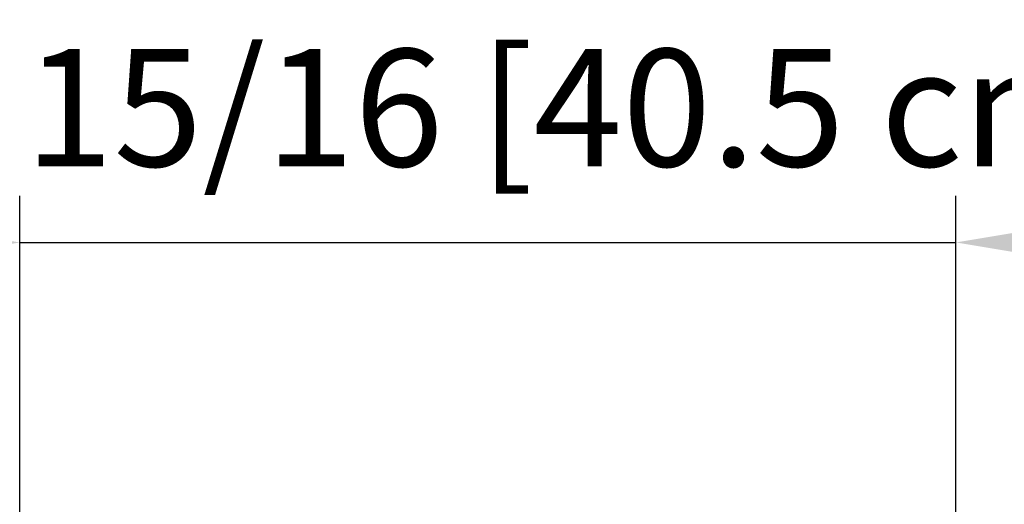
# Model space of a CAD drawing. Units: inches. Extents: x -20186 to -19908, y -6377 to -6125.
# Drawn here: x -19983 to -19966, y -6247 to -6239 of the extents above; entities that cross this region are included whole.
import ezdxf

# ---------------------------------------------------------------- set-up
doc = ezdxf.new("R2010")
doc.units = ezdxf.units.IN
doc.header["$MEASUREMENT"] = 0
doc.styles.add('Arial', font='arial.ttf', dxfattribs={"height": 2})
doc.dimstyles.new('HPx_Dimension-_verticle', dxfattribs={"dimscale": 12, "dimtxt": 2.040519, "dimasz": 0.333333, "dimexe": 0.125, "dimexo": 0, "dimgap": 0.083333, "dimtad": 1, "dimdec": 4, "dimrnd": 0.0625, "dimzin": 0, "dimdsep": 46, "dimlunit": 5, "dimtxsty": 'Arial', "dimsah": 1, "dimcen": 0.09, "dimazin": 0, "dimtfac": 1, "dimtdec": 4, "dimtix": 1, "dimtmove": 0, "dimatfit": 3, "dimfxl": 1, "dimtvp": 1, "dimtfill": 1, "dimfrac": 2, "dimtolj": 1, "dimtzin": 0, "dimarcsym": 2})

# ---------------------------------------------------------------- blocks, each defined once
blk = doc.blocks.new('*D31')
at = {"color": 0, "lineweight": -2, "transparency": 16777216}
for p, q in [((-19983.048, -6249.508), (-19983.048, -6240.969)), ((-19967.113, -6249.854), (-19967.113, -6240.969)), ((-19987.048, -6242.469), (-19991.048, -6242.469)), ((-19983.048, -6242.469), (-19967.113, -6242.469)), ((-19963.113, -6242.469), (-19959.113, -6242.469))]:
    blk.add_line(p, q, dxfattribs=at)
at = {"color": 0, "transparency": 16777216}
for points in [[(-19987.048, -6241.803), (-19987.048, -6243.136), (-19983.048, -6242.469)], [(-19963.113, -6241.803), (-19963.113, -6243.136), (-19967.113, -6242.469)]]:
    blk.add_solid(points, dxfattribs=at)
at = {"layer": 'Defpoints', "color": 0, "transparency": 16777216}
for p in [(-19967.113, -6242.469), (-19983.048, -6249.508), (-19967.113, -6249.854)]:
    blk.add_point(p, dxfattribs=at)
at = {"color": 0, "transparency": 16777216, "insert": (-19975.08, -6240.175), "char_height": 2, "width": 28.89375, "attachment_point": 5, "style": 'Arial', "bg_fill": 3, "box_fill_scale": 1.25, "bg_fill_color": 256, "bg_fill_true_color": 13158600, "bg_fill_transparency": 0}
blk.add_mtext('\\A1;15 15/16 [40.5 cm]', dxfattribs=at)

msp = doc.modelspace()

# ---------------------------------------------------------------- dimensions: what is measured, and where the dimension line sits
dim = msp.add_linear_dim(base=(-19967.11256, -6242.46948), p1=(-19983.04766, -6249.50788), p2=(-19967.11256, -6249.85397), dimstyle='HPx_Dimension-_verticle', override={"dimpost": '<>', "dimfxl": 15.938852})
dim.commit()
dim.dimension.update_dxf_attribs({"geometry": '*D31', "text_midpoint": (-19975.08011, -6240.1748)})

doc.saveas('drawing.dxf')
